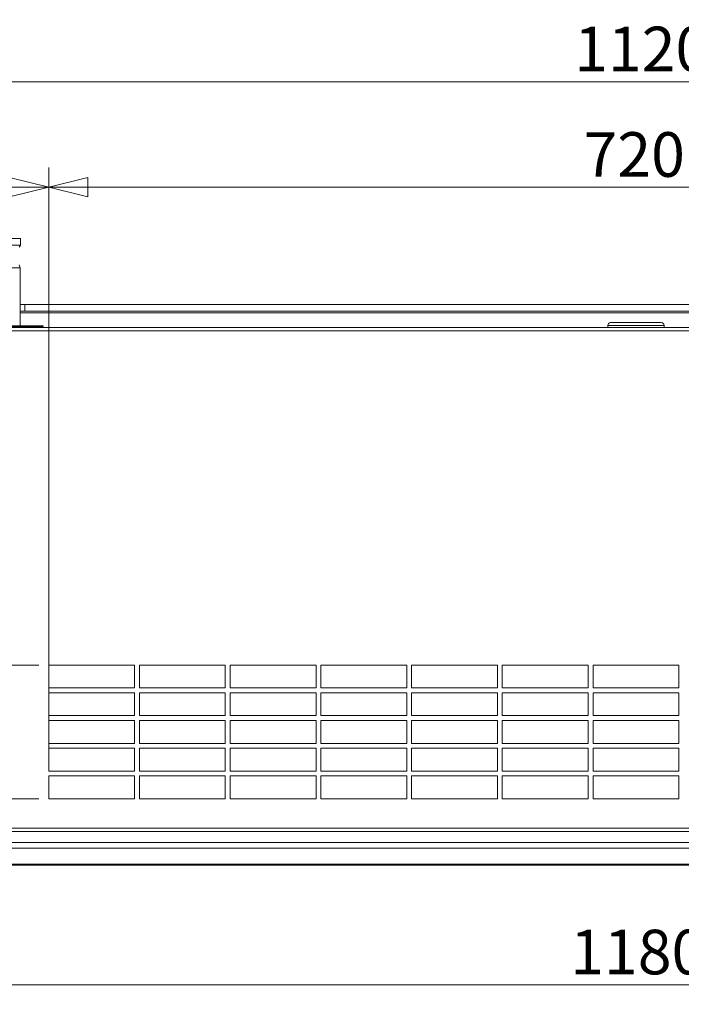
# Model space of a CAD drawing. Units: millimetres. Extents: x 298 to 4793, y 198 to 3343.
# Drawn here: x 2195 to 2600, y 1844 to 2448 of the extents above; entities that cross this region are included whole.
import ezdxf

# ---------------------------------------------------------------- set-up
doc = ezdxf.new("R2010")
doc.units = ezdxf.units.MM
doc.header["$LTSCALE"] = 12
for name, color, linetype, lineweight in [('AM Exhaust V', 7, 'Continuous', 5), ('AM Extract B', 7, 'Continuous', 5), ('AM Inlet B', 7, 'Continuous', 5), ('AM Supply V', 7, 'Continuous', 5), ('AM wator surface', 7, 'Continuous', 5)]:
    doc.layers.add(name, color=color, linetype=linetype, lineweight=lineweight)
doc.layers.add('Dimension AM', color=9, linetype='Continuous', lineweight=5, true_color=0x808080)
doc.styles.add('Libre Frankling 9pkt Light', font='LibreFranklin-Light.ttf')
doc.dimstyles.new('AM salgstegninger', dxfattribs={"dimscale": 12, "dimtxt": 2.28, "dimasz": 2, "dimexe": 1, "dimexo": 0.5, "dimgap": 0.5, "dimtad": 1, "dimdec": 0, "dimrnd": 1e-08, "dimtxsty": 'Libre Frankling 9pkt Light', "dimblk": 'Filled-2', "dimcen": 0.09, "dimdle": 6, "dimclrd": 8, "dimclre": 8, "dimclrt": 7, "dimadec": 0, "dimazin": 2, "dimtfac": 1, "dimtdec": 0, "dimtmove": 0, "dimatfit": 3, "dimldrblk": 'Filled-2', "dimfxl": 1, "dimtolj": 1, "dimlwd": 0, "dimlwe": 0, "dimarcsym": 0})

# ---------------------------------------------------------------- blocks, each defined once
blk = doc.blocks.new('Filled-2')
at = {"color": 0}
for p, q in [((0, 0), (-1, 0.25)), ((-1, 0.25), (-1, -0.25)), ((-1, 0), (0, 0)), ((-1, -0.25), (0, 0))]:
    blk.add_line(p, q, dxfattribs=at)
at = {"color": 0, "flags": 128}
blk.add_lwpolyline([(-1, -0.25), (0, 0), (-1, 0.25), (-1, -0.25)], dxfattribs=at)
at = {"color": 0}
blk.add_solid([(-1, -0.25), (0, 0), (-1, 0.25), (-1, -0.25)], dxfattribs=at)
blk = doc.blocks.new('*D48')
at = {"layer": 'Dimension AM', "color": 8, "lineweight": 0, "transparency": 16777216}
for p, q in [((2012.49, 2278.81), (2012.49, 2421.51)), ((3132.49, 2278.81), (3132.49, 2421.51)), ((2036.49, 2409.51), (3108.49, 2409.51))]:
    blk.add_line(p, q, dxfattribs=at)
at = {"layer": 'Dimension AM', "color": 8, "lineweight": 0, "transparency": 16777216, "xscale": 24, "yscale": 24, "zscale": 24, "rotation": 180}
blk.add_blockref('Filled-2', (2012.49, 2409.51), dxfattribs=at)
at = {"layer": 'Dimension AM', "color": 8, "lineweight": 0, "transparency": 16777216, "xscale": 24, "yscale": 24, "zscale": 24}
blk.add_blockref('Filled-2', (3132.49, 2409.51), dxfattribs=at)
at = {"layer": 'Dimension AM', "color": 7, "lineweight": 5, "transparency": 16777216, "insert": (2534.6, 2429.56), "char_height": 27.36, "attachment_point": 4, "style": 'Libre Frankling 9pkt Light'}
blk.add_mtext('\\A1;1120', dxfattribs=at)
blk = doc.blocks.new('*D64')
at = {"layer": 'AM Inlet B', "color": 8, "lineweight": 0, "transparency": 16777216}
for p, q in [((2006.49, 2272.81), (1889.08, 2272.81)), ((1901.08, 2248.81), (1901.08, 2075.81)), ((2206.49, 2051.81), (1889.08, 2051.81))]:
    blk.add_line(p, q, dxfattribs=at)
at = {"layer": 'AM Inlet B', "color": 8, "lineweight": 0, "transparency": 16777216, "xscale": 24, "yscale": 24, "zscale": 24}
for p, rotation in [((1901.08, 2272.81), 90), ((1901.08, 2051.81), 270)]:
    blk.add_blockref('Filled-2', p, dxfattribs=dict(at, rotation=rotation))
at = {"layer": 'AM Inlet B', "color": 7, "lineweight": 5, "transparency": 16777216, "insert": (1881.21, 2134.03), "char_height": 27.36, "attachment_point": 4, "rotation": 90, "style": 'Libre Frankling 9pkt Light'}
blk.add_mtext('\\A1;221', dxfattribs=at)
blk = doc.blocks.new('*D65')
at = {"layer": 'AM Inlet B', "color": 8, "lineweight": 0, "transparency": 16777216}
for p, q in [((2206.49, 2051.81), (1889.08, 2051.81)), ((1901.08, 1993.81), (1901.08, 2027.81)), ((2206.49, 1969.81), (1889.08, 1969.81))]:
    blk.add_line(p, q, dxfattribs=at)
at = {"layer": 'AM Inlet B', "color": 8, "lineweight": 0, "transparency": 16777216, "xscale": 24, "yscale": 24, "zscale": 24}
for p, rotation in [((1901.08, 2051.81), 90), ((1901.08, 1969.81), 270)]:
    blk.add_blockref('Filled-2', p, dxfattribs=dict(at, rotation=rotation))
at = {"layer": 'AM Inlet B', "color": 7, "lineweight": 5, "transparency": 16777216, "insert": (1881.03, 1990.05), "char_height": 27.36, "attachment_point": 4, "rotation": 90, "style": 'Libre Frankling 9pkt Light'}
blk.add_mtext('\\A1;82', dxfattribs=at)
blk = doc.blocks.new('*D66')
at = {"layer": 'Dimension AM', "color": 8, "lineweight": 0, "transparency": 16777216}
for p, q in [((1982.49, 1945.81), (1982.49, 1843.82)), ((3162.49, 1945.81), (3162.49, 1843.82)), ((2006.49, 1855.82), (3138.49, 1855.82))]:
    blk.add_line(p, q, dxfattribs=at)
at = {"layer": 'Dimension AM', "color": 8, "lineweight": 0, "transparency": 16777216, "xscale": 24, "yscale": 24, "zscale": 24, "rotation": 180}
blk.add_blockref('Filled-2', (1982.49, 1855.82), dxfattribs=at)
at = {"layer": 'Dimension AM', "color": 8, "lineweight": 0, "transparency": 16777216, "xscale": 24, "yscale": 24, "zscale": 24}
blk.add_blockref('Filled-2', (3162.49, 1855.82), dxfattribs=at)
at = {"layer": 'Dimension AM', "color": 7, "lineweight": 5, "transparency": 16777216, "insert": (2532.18, 1875.87), "char_height": 27.36, "attachment_point": 4, "style": 'Libre Frankling 9pkt Light'}
blk.add_mtext('\\A1;1180', dxfattribs=at)
blk = doc.blocks.new('*D67')
at = {"layer": 'AM Inlet B', "color": 8, "lineweight": 0, "transparency": 16777216}
for p, q in [((2012.49, 2278.81), (2012.49, 2356.81)), ((2212.49, 1989.81), (2212.49, 2356.81)), ((2036.49, 2344.81), (2188.49, 2344.81))]:
    blk.add_line(p, q, dxfattribs=at)
at = {"layer": 'AM Inlet B', "color": 8, "lineweight": 0, "transparency": 16777216, "xscale": 24, "yscale": 24, "zscale": 24, "rotation": 180}
blk.add_blockref('Filled-2', (2012.49, 2344.81), dxfattribs=at)
at = {"layer": 'AM Inlet B', "color": 8, "lineweight": 0, "transparency": 16777216, "xscale": 24, "yscale": 24, "zscale": 24}
blk.add_blockref('Filled-2', (2212.49, 2344.81), dxfattribs=at)
at = {"layer": 'AM Inlet B', "color": 7, "lineweight": 5, "transparency": 16777216, "insert": (2072.64, 2364.86), "char_height": 27.36, "attachment_point": 4, "style": 'Libre Frankling 9pkt Light'}
blk.add_mtext('\\A1;200', dxfattribs=at)
blk = doc.blocks.new('*D68')
at = {"layer": 'AM Inlet B', "color": 8, "lineweight": 0, "transparency": 16777216}
for p, q in [((2212.49, 1989.81), (2212.49, 2356.81)), ((2932.49, 1989.81), (2932.49, 2356.81)), ((2236.49, 2344.81), (2908.49, 2344.81))]:
    blk.add_line(p, q, dxfattribs=at)
at = {"layer": 'AM Inlet B', "color": 8, "lineweight": 0, "transparency": 16777216, "xscale": 24, "yscale": 24, "zscale": 24, "rotation": 180}
blk.add_blockref('Filled-2', (2212.49, 2344.81), dxfattribs=at)
at = {"layer": 'AM Inlet B', "color": 8, "lineweight": 0, "transparency": 16777216, "xscale": 24, "yscale": 24, "zscale": 24}
blk.add_blockref('Filled-2', (2932.49, 2344.81), dxfattribs=at)
at = {"layer": 'AM Inlet B', "color": 7, "lineweight": 5, "transparency": 16777216, "insert": (2540.36, 2364.86), "char_height": 27.36, "attachment_point": 4, "style": 'Libre Frankling 9pkt Light'}
blk.add_mtext('\\A1;720', dxfattribs=at)

msp = doc.modelspace()

# ---------------------------------------------------------------- linework, layer by layer
at = {"layer": 'AM Exhaust V'}
for p, q in [((2194.99, 2272.811), (2197.726, 2272.811)), ((2947.255, 2272.811), (2197.726, 2272.811)), ((2197.726, 2272.811), (2197.726, 2268.811)), ((2197.726, 2268.811), (2194.99, 2268.811)), ((2949.99, 2267.811), (2194.99, 2267.811)), ((2197.726, 2268.811), (2947.255, 2268.811)), ((1985.49, 2258.811), (3159.49, 2258.811)), ((2555.24, 2260.111), (2589.74, 2260.111)), ((2555.24, 2260.111), (2555.24, 2258.811)), ((2556.94, 2261.811), (2588.04, 2261.811)), ((2589.74, 2260.111), (2589.74, 2258.811)), ((1985.49, 2256.811), (3159.49, 2256.811)), ((1985.49, 1951.811), (3159.49, 1951.811)), ((3159.49, 1949.811), (1985.49, 1949.811)), ((3159.663, 1939.65), (1985.318, 1939.65)), ((1986.025, 1943.064), (3158.956, 1943.064)), ((3152.663, 1943.064), (1992.318, 1943.064)), ((1995.319, 1929.65), (3149.662, 1929.65)), ((3149.662, 1929.064), (1995.319, 1929.064))]:
    msp.add_line(p, q, dxfattribs=at)
for centre, start, end in [((2556.94, 2260.111), 90, 180), ((2588.04, 2260.111), 0, 90)]:
    msp.add_arc(centre, 1.7, start, end, dxfattribs=at)
at = {"layer": 'AM Extract B'}
for p, q in [((2194.99, 2272.811), (2197.726, 2272.811)), ((2947.255, 2272.811), (2197.726, 2272.811)), ((2197.726, 2272.811), (2197.726, 2268.811)), ((2197.726, 2268.811), (2194.99, 2268.811)), ((2949.99, 2267.811), (2194.99, 2267.811)), ((2197.726, 2268.811), (2947.255, 2268.811)), ((1985.49, 2258.811), (3159.49, 2258.811)), ((2555.24, 2260.111), (2589.74, 2260.111)), ((2555.24, 2260.111), (2555.24, 2258.811)), ((2556.94, 2261.811), (2588.04, 2261.811)), ((2589.74, 2260.111), (2589.74, 2258.811)), ((1985.49, 2256.811), (3159.49, 2256.811)), ((1985.49, 1951.811), (3159.49, 1951.811)), ((3159.49, 1949.811), (1985.49, 1949.811)), ((3159.663, 1939.65), (1985.318, 1939.65)), ((1986.025, 1943.064), (3158.956, 1943.064)), ((3152.663, 1943.064), (1992.318, 1943.064)), ((1995.319, 1929.65), (3149.662, 1929.65)), ((3149.662, 1929.064), (1995.319, 1929.064))]:
    msp.add_line(p, q, dxfattribs=at)
for centre, start, end in [((2556.94, 2260.111), 90, 180), ((2588.04, 2260.111), 0, 90)]:
    msp.add_arc(centre, 1.7, start, end, dxfattribs=at)
at = {"layer": 'AM Inlet B'}
for p, q in [((2194.99, 2272.811), (2197.726, 2272.811)), ((2947.255, 2272.811), (2197.726, 2272.811)), ((2197.726, 2272.811), (2197.726, 2268.811)), ((2197.726, 2268.811), (2194.99, 2268.811)), ((2949.99, 2267.811), (2194.99, 2267.811)), ((2197.726, 2268.811), (2947.255, 2268.811)), ((1985.49, 2258.811), (3159.49, 2258.811)), ((2555.24, 2260.111), (2589.74, 2260.111)), ((2555.24, 2260.111), (2555.24, 2258.811)), ((2556.94, 2261.811), (2588.04, 2261.811)), ((2589.74, 2260.111), (2589.74, 2258.811)), ((1985.49, 2256.811), (3159.49, 2256.811)), ((2212.49, 2051.811), (2265.106, 2051.811)), ((2212.49, 2037.811), (2212.49, 2051.811)), ((2265.106, 2051.811), (2265.106, 2037.811)), ((2268.106, 2051.811), (2320.721, 2051.811)), ((2268.106, 2037.811), (2268.106, 2051.811)), ((2320.721, 2051.811), (2320.721, 2037.811)), ((2323.721, 2051.811), (2376.337, 2051.811)), ((2323.721, 2037.811), (2323.721, 2051.811)), ((2376.337, 2051.811), (2376.337, 2037.811)), ((2379.337, 2051.811), (2431.952, 2051.811)), ((2379.337, 2037.811), (2379.337, 2051.811)), ((2431.952, 2051.811), (2431.952, 2037.811)), ((2434.952, 2051.811), (2487.567, 2051.811)), ((2434.952, 2037.811), (2434.952, 2051.811)), ((2487.567, 2051.811), (2487.567, 2037.811)), ((2490.567, 2051.811), (2543.183, 2051.811)), ((2490.567, 2037.811), (2490.567, 2051.811)), ((2543.183, 2051.811), (2543.183, 2037.811)), ((2546.183, 2051.811), (2598.798, 2051.811)), ((2546.183, 2037.811), (2546.183, 2051.811)), ((2598.798, 2051.811), (2598.798, 2037.811)), ((2265.106, 2037.811), (2212.49, 2037.811)), ((2212.49, 2034.811), (2265.106, 2034.811)), ((2212.49, 2020.811), (2212.49, 2034.811)), ((2265.106, 2034.811), (2265.106, 2020.811)), ((2320.721, 2037.811), (2268.106, 2037.811)), ((2268.106, 2034.811), (2320.721, 2034.811)), ((2268.106, 2020.811), (2268.106, 2034.811)), ((2320.721, 2034.811), (2320.721, 2020.811)), ((2376.337, 2037.811), (2323.721, 2037.811)), ((2323.721, 2034.811), (2376.337, 2034.811)), ((2323.721, 2020.811), (2323.721, 2034.811)), ((2376.337, 2034.811), (2376.337, 2020.811)), ((2431.952, 2037.811), (2379.337, 2037.811)), ((2379.337, 2034.811), (2431.952, 2034.811)), ((2379.337, 2020.811), (2379.337, 2034.811)), ((2431.952, 2034.811), (2431.952, 2020.811)), ((2487.567, 2037.811), (2434.952, 2037.811)), ((2434.952, 2034.811), (2487.567, 2034.811)), ((2434.952, 2020.811), (2434.952, 2034.811)), ((2487.567, 2034.811), (2487.567, 2020.811)), ((2543.183, 2037.811), (2490.567, 2037.811)), ((2490.567, 2034.811), (2543.183, 2034.811)), ((2490.567, 2020.811), (2490.567, 2034.811)), ((2543.183, 2034.811), (2543.183, 2020.811)), ((2598.798, 2037.811), (2546.183, 2037.811)), ((2546.183, 2034.811), (2598.798, 2034.811)), ((2546.183, 2020.811), (2546.183, 2034.811)), ((2598.798, 2034.811), (2598.798, 2020.811)), ((2265.106, 2020.811), (2212.49, 2020.811)), ((2212.49, 2017.811), (2265.106, 2017.811)), ((2212.49, 2003.811), (2212.49, 2017.811)), ((2265.106, 2017.811), (2265.106, 2003.811)), ((2320.721, 2020.811), (2268.106, 2020.811)), ((2268.106, 2017.811), (2320.721, 2017.811)), ((2268.106, 2003.811), (2268.106, 2017.811)), ((2320.721, 2017.811), (2320.721, 2003.811)), ((2376.337, 2020.811), (2323.721, 2020.811)), ((2323.721, 2017.811), (2376.337, 2017.811)), ((2323.721, 2003.811), (2323.721, 2017.811)), ((2376.337, 2017.811), (2376.337, 2003.811)), ((2431.952, 2020.811), (2379.337, 2020.811)), ((2379.337, 2017.811), (2431.952, 2017.811)), ((2379.337, 2003.811), (2379.337, 2017.811)), ((2431.952, 2017.811), (2431.952, 2003.811)), ((2487.567, 2020.811), (2434.952, 2020.811)), ((2434.952, 2017.811), (2487.567, 2017.811)), ((2434.952, 2003.811), (2434.952, 2017.811)), ((2487.567, 2017.811), (2487.567, 2003.811)), ((2543.183, 2020.811), (2490.567, 2020.811)), ((2490.567, 2017.811), (2543.183, 2017.811)), ((2490.567, 2003.811), (2490.567, 2017.811)), ((2543.183, 2017.811), (2543.183, 2003.811)), ((2598.798, 2020.811), (2546.183, 2020.811)), ((2546.183, 2017.811), (2598.798, 2017.811)), ((2546.183, 2003.811), (2546.183, 2017.811)), ((2598.798, 2017.811), (2598.798, 2003.811)), ((2265.106, 2003.811), (2212.49, 2003.811)), ((2212.49, 2000.811), (2265.106, 2000.811)), ((2212.49, 1986.811), (2212.49, 2000.811)), ((2265.106, 2000.811), (2265.106, 1986.811)), ((2320.721, 2003.811), (2268.106, 2003.811)), ((2268.106, 2000.811), (2320.721, 2000.811)), ((2268.106, 1986.811), (2268.106, 2000.811)), ((2320.721, 2000.811), (2320.721, 1986.811)), ((2376.337, 2003.811), (2323.721, 2003.811)), ((2323.721, 2000.811), (2376.337, 2000.811)), ((2323.721, 1986.811), (2323.721, 2000.811)), ((2376.337, 2000.811), (2376.337, 1986.811)), ((2431.952, 2003.811), (2379.337, 2003.811)), ((2379.337, 2000.811), (2431.952, 2000.811)), ((2379.337, 1986.811), (2379.337, 2000.811)), ((2431.952, 2000.811), (2431.952, 1986.811)), ((2487.567, 2003.811), (2434.952, 2003.811)), ((2434.952, 2000.811), (2487.567, 2000.811)), ((2434.952, 1986.811), (2434.952, 2000.811)), ((2487.567, 2000.811), (2487.567, 1986.811)), ((2543.183, 2003.811), (2490.567, 2003.811)), ((2490.567, 2000.811), (2543.183, 2000.811)), ((2490.567, 1986.811), (2490.567, 2000.811)), ((2543.183, 2000.811), (2543.183, 1986.811)), ((2598.798, 2003.811), (2546.183, 2003.811)), ((2546.183, 2000.811), (2598.798, 2000.811)), ((2546.183, 1986.811), (2546.183, 2000.811)), ((2598.798, 2000.811), (2598.798, 1986.811)), ((2265.106, 1986.811), (2212.49, 1986.811)), ((2320.721, 1986.811), (2268.106, 1986.811)), ((2376.337, 1986.811), (2323.721, 1986.811)), ((2431.952, 1986.811), (2379.337, 1986.811)), ((2487.567, 1986.811), (2434.952, 1986.811)), ((2543.183, 1986.811), (2490.567, 1986.811)), ((2598.798, 1986.811), (2546.183, 1986.811)), ((2212.49, 1983.811), (2265.106, 1983.811)), ((2212.49, 1969.811), (2212.49, 1983.811)), ((2265.106, 1983.811), (2265.106, 1969.811)), ((2268.106, 1983.811), (2320.721, 1983.811)), ((2268.106, 1969.811), (2268.106, 1983.811)), ((2320.721, 1983.811), (2320.721, 1969.811)), ((2323.721, 1983.811), (2376.337, 1983.811)), ((2323.721, 1969.811), (2323.721, 1983.811)), ((2376.337, 1983.811), (2376.337, 1969.811)), ((2379.337, 1983.811), (2431.952, 1983.811)), ((2379.337, 1969.811), (2379.337, 1983.811)), ((2431.952, 1983.811), (2431.952, 1969.811)), ((2434.952, 1983.811), (2487.567, 1983.811)), ((2434.952, 1969.811), (2434.952, 1983.811)), ((2487.567, 1983.811), (2487.567, 1969.811)), ((2490.567, 1983.811), (2543.183, 1983.811)), ((2490.567, 1969.811), (2490.567, 1983.811)), ((2543.183, 1983.811), (2543.183, 1969.811)), ((2546.183, 1983.811), (2598.798, 1983.811)), ((2546.183, 1969.811), (2546.183, 1983.811)), ((2598.798, 1983.811), (2598.798, 1969.811)), ((2265.106, 1969.811), (2212.49, 1969.811)), ((2320.721, 1969.811), (2268.106, 1969.811)), ((2376.337, 1969.811), (2323.721, 1969.811)), ((2431.952, 1969.811), (2379.337, 1969.811)), ((2487.567, 1969.811), (2434.952, 1969.811)), ((2543.183, 1969.811), (2490.567, 1969.811)), ((2598.798, 1969.811), (2546.183, 1969.811)), ((1985.49, 1951.811), (3159.49, 1951.811)), ((3159.49, 1949.811), (1985.49, 1949.811)), ((3159.663, 1939.65), (1985.318, 1939.65)), ((1986.025, 1943.064), (3158.956, 1943.064)), ((3152.663, 1943.064), (1992.318, 1943.064)), ((1995.319, 1929.65), (3149.662, 1929.65)), ((3149.662, 1929.064), (1995.319, 1929.064))]:
    msp.add_line(p, q, dxfattribs=at)
for centre, start, end in [((2556.94, 2260.111), 90, 180), ((2588.04, 2260.111), 0, 90)]:
    msp.add_arc(centre, 1.7, start, end, dxfattribs=at)
at = {"layer": 'AM Supply V'}
for p, q in [((2195.245, 2313.311), (2035.736, 2313.311)), ((2195.245, 2309.286), (2195.245, 2313.311)), ((2195.245, 2309.286), (2035.736, 2309.286)), ((2194.35, 2308.009), (2195.245, 2309.286)), ((2194.99, 2295.286), (2035.99, 2295.286)), ((2194.35, 2297.286), (2194.99, 2295.286)), ((2194.99, 2259.811), (2194.99, 2295.286)), ((2194.99, 2272.811), (2197.726, 2272.811)), ((2947.255, 2272.811), (2197.726, 2272.811)), ((2197.726, 2272.811), (2197.726, 2268.811)), ((2197.726, 2268.811), (2194.99, 2268.811)), ((2949.99, 2267.811), (2194.99, 2267.811)), ((2197.726, 2268.811), (2947.255, 2268.811)), ((1985.49, 2258.811), (3159.49, 2258.811)), ((2208.99, 2259.811), (2021.99, 2259.811)), ((2208.99, 2259.311), (2021.99, 2259.311)), ((2208.99, 2259.311), (2208.99, 2259.811)), ((2555.24, 2260.111), (2589.74, 2260.111)), ((2555.24, 2260.111), (2555.24, 2258.811)), ((2556.94, 2261.811), (2588.04, 2261.811)), ((2589.74, 2260.111), (2589.74, 2258.811)), ((1985.49, 2256.811), (3159.49, 2256.811)), ((1985.49, 1951.811), (3159.49, 1951.811)), ((3159.49, 1949.811), (1985.49, 1949.811)), ((3159.663, 1939.65), (1985.318, 1939.65)), ((1986.025, 1943.064), (3158.956, 1943.064)), ((3152.663, 1943.064), (1992.318, 1943.064)), ((1995.319, 1929.65), (3149.662, 1929.65)), ((3149.662, 1929.064), (1995.319, 1929.064))]:
    msp.add_line(p, q, dxfattribs=at)
for centre, start, end in [((2556.94, 2260.111), 90, 180), ((2588.04, 2260.111), 0, 90)]:
    msp.add_arc(centre, 1.7, start, end, dxfattribs=at)
at = {"layer": 'AM wator surface'}
for p, q in [((2194.99, 2272.811), (2197.726, 2272.811)), ((2947.255, 2272.811), (2197.726, 2272.811)), ((2197.726, 2272.811), (2197.726, 2268.811)), ((2197.726, 2268.811), (2194.99, 2268.811)), ((2949.99, 2267.811), (2194.99, 2267.811)), ((2197.726, 2268.811), (2947.255, 2268.811)), ((1985.49, 2258.811), (3159.49, 2258.811)), ((2555.24, 2260.111), (2589.74, 2260.111)), ((2555.24, 2260.111), (2555.24, 2258.811)), ((2556.94, 2261.811), (2588.04, 2261.811)), ((2589.74, 2260.111), (2589.74, 2258.811)), ((1985.49, 2256.811), (3159.49, 2256.811)), ((1985.49, 1951.811), (3159.49, 1951.811)), ((3159.49, 1949.811), (1985.49, 1949.811)), ((3159.663, 1939.65), (1985.318, 1939.65)), ((1986.025, 1943.064), (3158.956, 1943.064)), ((3152.663, 1943.064), (1992.318, 1943.064)), ((1995.319, 1929.65), (3149.662, 1929.65)), ((3149.662, 1929.064), (1995.319, 1929.064))]:
    msp.add_line(p, q, dxfattribs=at)
for centre, start, end in [((2556.94, 2260.111), 90, 180), ((2588.04, 2260.111), 0, 90)]:
    msp.add_arc(centre, 1.7, start, end, dxfattribs=at)

# ---------------------------------------------------------------- dimensions: what is measured, and where the dimension line sits
at = {"layer": 'AM Inlet B', "color": 8, "lineweight": 5, "true_color": 0x808080}
for base, p1, p2, angle, picture, middle in [((2212.49, 2344.811), (2012.49, 2272.811), (2212.49, 1983.811), 180, '*D67', (2106.384, 2344.811)), ((2932.49, 2344.811), (2212.49, 1983.811), (2932.49, 1983.811), 180, '*D68', (2572.61, 2344.811)), ((1901.076, 2051.811), (2012.49, 2272.811), (2212.49, 2051.811), 90, '*D64', (1901.076, 2162.311)), ((1901.076, 2051.811), (2212.49, 1969.811), (2212.49, 2051.811), 90, '*D65', (1901.076, 2010.811))]:
    dim = msp.add_linear_dim(base=base, p1=p1, p2=p2, angle=angle, dimstyle='AM salgstegninger', override={"dimgap": 0.5, "dimdec": 0, "dimtol": 0, "dimlim": 0, "dimtp": 0, "dimtm": 0, "dimtdec": 0, "dimtofl": 0, "dimatfit": 1}, dxfattribs=at)
    dim.commit()
    dim.dimension.update_dxf_attribs({"geometry": picture, "text_midpoint": middle, "dimtype": 160})
at = {"layer": 'Dimension AM', "color": 8, "lineweight": 5, "true_color": 0x808080}
dim = msp.add_linear_dim(base=(3132.49, 2409.513), p1=(2012.49, 2272.811), p2=(3132.49, 2272.811), dimstyle='AM salgstegninger', override={"dimgap": 0.5, "dimdec": 0, "dimtol": 0, "dimlim": 0, "dimtp": 0, "dimtm": 0, "dimtdec": 0, "dimtofl": 0, "dimatfit": 1}, dxfattribs=at)
dim.commit()
dim.dimension.update_dxf_attribs({"geometry": '*D48', "text_midpoint": (2572.49, 2409.513), "dimtype": 160})
dim = msp.add_linear_dim(base=(3162.49, 1855.818), p1=(1982.49, 1951.811), p2=(3162.49, 1951.811), angle=180, dimstyle='AM salgstegninger', override={"dimgap": 0.5, "dimdec": 0, "dimtol": 0, "dimlim": 0, "dimtp": 0, "dimtm": 0, "dimtdec": 0, "dimtofl": 0, "dimatfit": 1}, dxfattribs=at)
dim.commit()
dim.dimension.update_dxf_attribs({"geometry": '*D66', "text_midpoint": (2571.484, 1855.818), "dimtype": 160})

doc.saveas('drawing.dxf')
